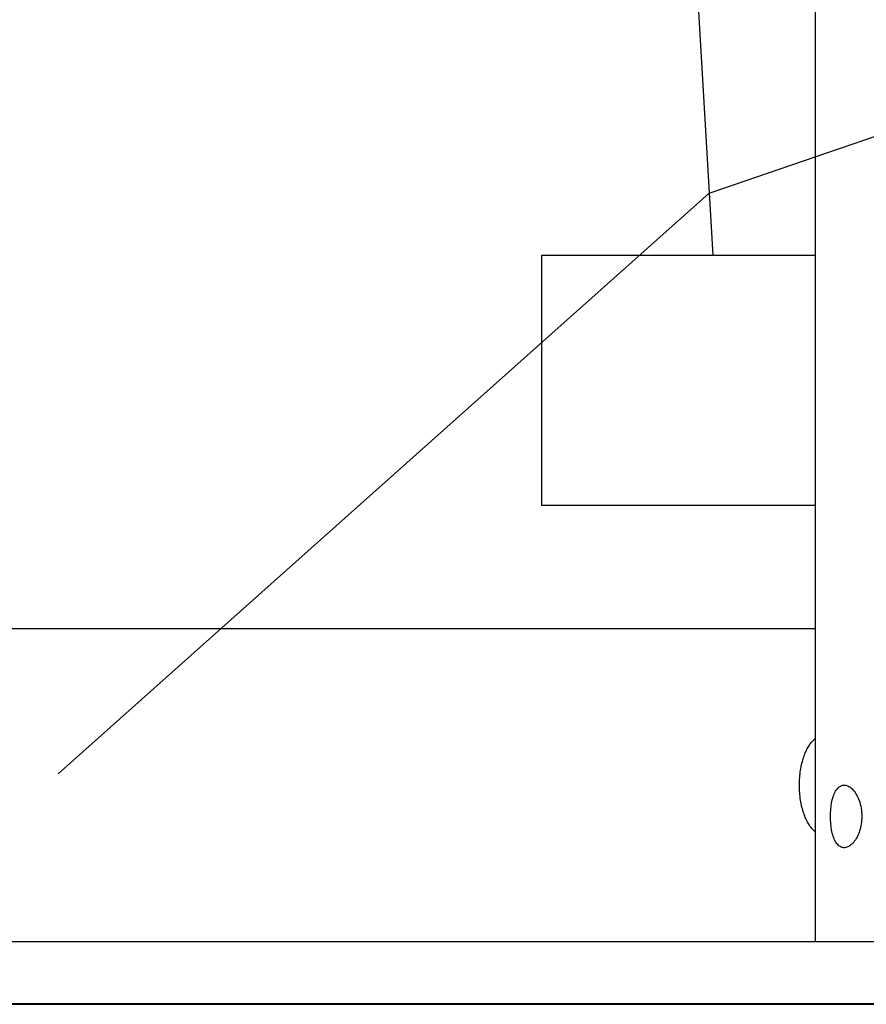
# Model space of a CAD drawing. Extents: x -37.6 to 37.6, y -26.6 to 26.6.
# Drawn here: x -32.1 to -29.4, y -19.6 to -16.5 of the extents above; entities that cross this region are included whole.
import ezdxf

# ---------------------------------------------------------------- set-up
doc = ezdxf.new("R2010")
doc.units = 0
doc.layers.get('0').update_dxf_attribs({"linetype": 'CONTINUOUS'})

msp = doc.modelspace()

# ---------------------------------------------------------------- linework, layer by layer
at = {"color": 0}
for points in [[(-29.53, -9.8578), (-29.53, -19.4414)], [(-29.869, -17.0496), (-9.9102, -10.2118)], [(-30.2213, -11.059), (-29.8573, -17.2483)], [(-29.869, -17.0496), (-31.95, -18.9053)], [(-30.4039, -17.2478), (-29.53, -17.2478)], [(-30.4039, -18.0481), (-30.4039, -17.2478)], [(-29.53, -18.0481), (-30.4039, -18.0481)], [(-33.3453, -18.4411), (-29.53, -18.4411)], [(-29.53, -19.09), (-29.5323, -19.088), (-29.5345, -19.0861), (-29.5367, -19.084), (-29.5387, -19.0818), (-29.5408, -19.0796), (-29.5428, -19.0771), (-29.5448, -19.0746), (-29.5468, -19.0719), (-29.5487, -19.069), (-29.5506, -19.0659), (-29.5526, -19.0628), (-29.5545, -19.0594), (-29.5564, -19.0558), (-29.5582, -19.0521), (-29.56, -19.0482), (-29.5618, -19.0441), (-29.5635, -19.0399), (-29.5652, -19.0355), (-29.5667, -19.0309), (-29.5683, -19.0262), (-29.5697, -19.0213), (-29.5711, -19.0163), (-29.5724, -19.0111), (-29.5737, -19.0058), (-29.5748, -19.0004), (-29.5759, -18.9948), (-29.5768, -18.9892), (-29.5777, -18.9834), (-29.5785, -18.9775), (-29.5791, -18.9716), (-29.5796, -18.9656), (-29.58, -18.9596), (-29.5803, -18.9535), (-29.5805, -18.9474), (-29.5805, -18.9412), (-29.5805, -18.9351), (-29.5803, -18.929), (-29.58, -18.9229), (-29.5796, -18.9169), (-29.5791, -18.9108), (-29.5785, -18.9049), (-29.5777, -18.899), (-29.5768, -18.8933), (-29.5759, -18.8876), (-29.5748, -18.8821), (-29.5737, -18.8766), (-29.5724, -18.8714), (-29.5711, -18.8662), (-29.5697, -18.8611), (-29.5683, -18.8563), (-29.5667, -18.8515), (-29.5652, -18.847), (-29.5635, -18.8426), (-29.5618, -18.8384), (-29.56, -18.8343), (-29.5582, -18.8304), (-29.5564, -18.8266), (-29.5545, -18.8231), (-29.5526, -18.8197), (-29.5506, -18.8165), (-29.5487, -18.8135), (-29.5468, -18.8106), (-29.5447, -18.8078), (-29.5428, -18.8054), (-29.5411, -18.8032)], [(-29.5388, -18.8008), (-29.5388, -18.8008), (-29.5388, -18.8008), (-29.539, -18.801), (-29.539, -18.801), (-29.5393, -18.8013), (-29.5393, -18.8013), (-29.5396, -18.8016), (-29.5396, -18.8017), (-29.5399, -18.802), (-29.5399, -18.802), (-29.5402, -18.8023), (-29.5402, -18.8023), (-29.5405, -18.8026), (-29.5405, -18.8026), (-29.5408, -18.8029), (-29.5408, -18.8031), (-29.5411, -18.8034)], [(-29.5388, -18.8008), (-29.5388, -18.8008), (-29.5388, -18.8008), (-29.539, -18.801), (-29.539, -18.801), (-29.5393, -18.8013), (-29.5393, -18.8013), (-29.5396, -18.8016), (-29.5396, -18.8017), (-29.5399, -18.802), (-29.5399, -18.802), (-29.5402, -18.8023), (-29.5402, -18.8023), (-29.5405, -18.8026), (-29.5405, -18.8026), (-29.5408, -18.8029), (-29.5408, -18.8031), (-29.5411, -18.8034)], [(-29.5351, -18.797), (-29.5351, -18.797), (-29.5351, -18.797), (-29.5354, -18.7973), (-29.5356, -18.7975), (-29.5359, -18.7978), (-29.5359, -18.7978), (-29.5362, -18.7981), (-29.5365, -18.7984), (-29.5368, -18.7987), (-29.5368, -18.7987), (-29.5371, -18.799), (-29.5374, -18.7993), (-29.5377, -18.7996), (-29.5378, -18.7997), (-29.5381, -18.8), (-29.5384, -18.8003), (-29.5387, -18.8006)], [(-29.5351, -18.797), (-29.5351, -18.797), (-29.5351, -18.797), (-29.5354, -18.7973), (-29.5356, -18.7975), (-29.5359, -18.7978), (-29.5359, -18.7978), (-29.5362, -18.7981), (-29.5365, -18.7984), (-29.5368, -18.7987), (-29.5368, -18.7987), (-29.5371, -18.799), (-29.5374, -18.7993), (-29.5377, -18.7996), (-29.5378, -18.7997), (-29.5381, -18.8), (-29.5384, -18.8003), (-29.5387, -18.8006)], [(-29.53, -18.7927), (-29.53, -18.7927), (-29.5302, -18.7927), (-29.5305, -18.7929), (-29.5308, -18.7931), (-29.5311, -18.7934), (-29.5314, -18.7937), (-29.5317, -18.794), (-29.532, -18.7943), (-29.5326, -18.7947), (-29.5329, -18.795), (-29.5332, -18.7953), (-29.5335, -18.7956), (-29.534, -18.796), (-29.5343, -18.7963), (-29.5346, -18.7966), (-29.5349, -18.7969), (-29.5353, -18.7973)], [(-29.53, -18.7927), (-29.53, -18.7927), (-29.5302, -18.7927), (-29.5305, -18.7929), (-29.5308, -18.7931), (-29.5311, -18.7934), (-29.5314, -18.7937), (-29.5317, -18.794), (-29.532, -18.7943), (-29.5326, -18.7947), (-29.5329, -18.795), (-29.5332, -18.7953), (-29.5335, -18.7956), (-29.534, -18.796), (-29.5343, -18.7963), (-29.5346, -18.7966), (-29.5349, -18.7969), (-29.5353, -18.7973)], [(-29.3812, -19.0412), (-29.3814, -19.0473), (-29.3817, -19.0532), (-29.3822, -19.0591), (-29.383, -19.065), (-29.384, -19.0708), (-29.3852, -19.0765), (-29.3866, -19.082), (-29.3882, -19.0874), (-29.39, -19.0926), (-29.3919, -19.0977), (-29.3941, -19.1025), (-29.3963, -19.1072), (-29.3988, -19.1116), (-29.4013, -19.1157), (-29.404, -19.1197), (-29.4069, -19.1233), (-29.4097, -19.1266), (-29.4127, -19.1297), (-29.4159, -19.1324), (-29.4191, -19.1349), (-29.4222, -19.1369), (-29.4255, -19.1386), (-29.4287, -19.1398), (-29.4319, -19.1407), (-29.4351, -19.1412), (-29.4383, -19.1413), (-29.4414, -19.141), (-29.4444, -19.1403), (-29.4474, -19.1392), (-29.4502, -19.1378), (-29.453, -19.136), (-29.4557, -19.1338), (-29.4582, -19.1312), (-29.4607, -19.1283), (-29.463, -19.1251), (-29.4652, -19.1215), (-29.4673, -19.1177), (-29.4691, -19.1136), (-29.4709, -19.1092), (-29.4725, -19.1045), (-29.4741, -19.0996), (-29.4754, -19.0944), (-29.4766, -19.0891), (-29.4778, -19.0836), (-29.4787, -19.0778), (-29.4795, -19.0719), (-29.4801, -19.066), (-29.4806, -19.0599), (-29.481, -19.0537), (-29.4812, -19.0475), (-29.4813, -19.0412), (-29.4812, -19.035), (-29.481, -19.0288), (-29.4806, -19.0226), (-29.4801, -19.0166), (-29.4795, -19.0105), (-29.4787, -19.0047), (-29.4777, -18.9989), (-29.4766, -18.9934), (-29.4754, -18.988), (-29.474, -18.9829), (-29.4725, -18.9779), (-29.4708, -18.9732), (-29.469, -18.9687), (-29.467, -18.9644), (-29.4649, -18.9605), (-29.4626, -18.9569), (-29.4602, -18.9536), (-29.4576, -18.9506), (-29.4549, -18.948), (-29.452, -18.9459), (-29.449, -18.944), (-29.4458, -18.9427), (-29.4426, -18.9418), (-29.4394, -18.9413), (-29.436, -18.9413), (-29.4326, -18.9417), (-29.4292, -18.9426), (-29.4257, -18.9439), (-29.4222, -18.9457), (-29.4188, -18.9479), (-29.4154, -18.9505), (-29.4121, -18.9535), (-29.4089, -18.957), (-29.4057, -18.9607), (-29.4027, -18.9648), (-29.3998, -18.9693), (-29.3971, -18.974), (-29.3945, -18.9791), (-29.3922, -18.9845), (-29.3899, -18.9901), (-29.3879, -18.996), (-29.3862, -19.0021), (-29.3847, -19.0083), (-29.3834, -19.0147), (-29.3825, -19.0213), (-29.3818, -19.0279), (-29.3814, -19.0345), (-29.3812, -19.0412)], [(-29.53, -19.4414), (-33.3453, -19.4414)], [(-28.4947, -19.4414), (-29.53, -19.4414)], [(-29.693, -19.6405), (-34.6949, -19.6405)], [(-34.6949, -19.6415), (-29.693, -19.6415)], [(-17.8418, -19.6405), (-29.693, -19.6405)], [(-29.693, -19.6415), (-29.693, -19.6405)], [(-29.693, -19.6415), (-17.8418, -19.6415)]]:
    msp.add_lwpolyline(points, dxfattribs=at)

doc.saveas('drawing.dxf')
